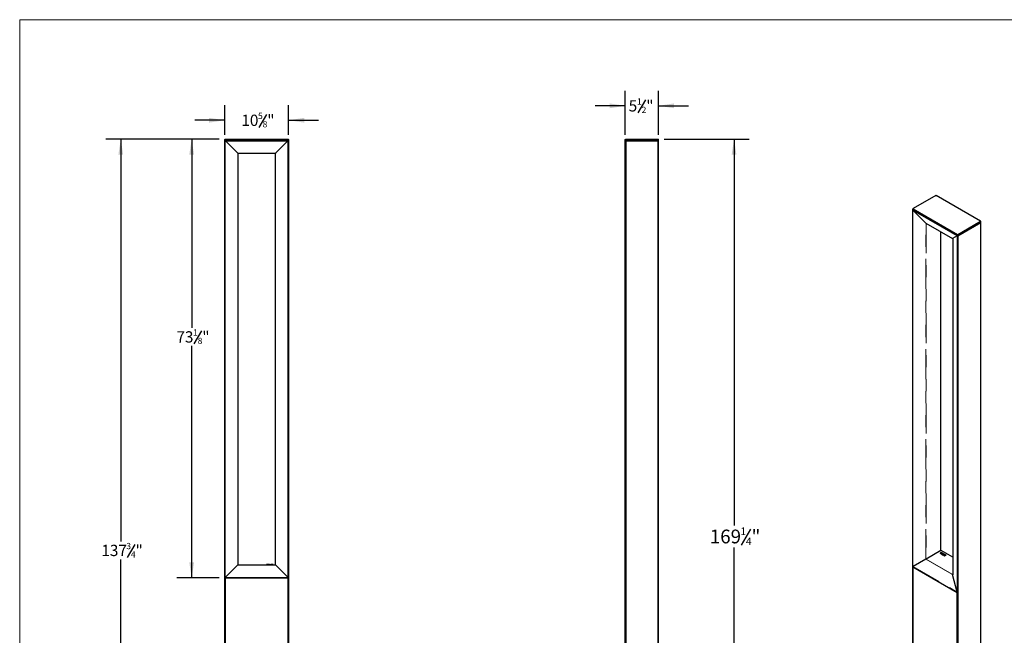
# Paper-space layout 'Sheet2' of a CAD drawing. Units: inches. Extents: x 0.6 to 16.4, y 0.4 to 10.6.
# Drawn here: x 0.6 to 8.8, y 5.5 to 10.6 of the extents above; entities that cross this region are included whole.
import ezdxf

# ---------------------------------------------------------------- set-up
doc = ezdxf.new("R2010")
doc.units = ezdxf.units.IN
doc.header["$MEASUREMENT"] = 0
doc.linetypes.add('PHANTOM', pattern=[0.5, 0.25, -0.05, 0.05, -0.05, 0.05, -0.05])
doc.layers.add('DIMENSION', color=7, linetype='Continuous')
doc.styles.add('SLDTEXTSTYLE0', font='TXT', dxfattribs={"width": 0.7})
doc.styles.add('SLDTEXTSTYLE2', font='TXT', dxfattribs={"width": 0.75})
doc.dimstyles.new('SLDDIMSTYLE7', dxfattribs={"dimtxt": 0.09375, "dimasz": 0.13, "dimexe": 0, "dimexo": 0.0625, "dimgap": 0.023438, "dimtad": 0, "dimtih": 1, "dimtoh": 1, "dimdec": 6, "dimlfac": 20, "dimrnd": 1e-09, "dimzin": 12, "dimdsep": 46, "dimlunit": 5, "dimtxsty": 'SLDTEXTSTYLE2', "dimsah": 1, "dimcen": 0.09, "dimadec": 0, "dimazin": 3, "dimtfac": 1, "dimtmove": 0, "dimatfit": 0, "dimfxl": 1, "dimfrac": 2, "dimtolj": 1, "dimtzin": 12, "dimarcsym": 0})
doc.dimstyles.new('SLDDIMSTYLE8', dxfattribs={"dimtxt": 0.09375, "dimasz": 0.13, "dimexe": 0, "dimexo": 0.0625, "dimgap": 0.023438, "dimtad": 0, "dimtih": 1, "dimtoh": 1, "dimdec": 6, "dimlfac": 20, "dimrnd": 1e-09, "dimzin": 12, "dimdsep": 46, "dimlunit": 5, "dimtxsty": 'SLDTEXTSTYLE2', "dimsah": 1, "dimcen": 0.09, "dimadec": 0, "dimazin": 3, "dimtfac": 1, "dimtofl": 0, "dimtmove": 0, "dimatfit": 3, "dimfxl": 1, "dimfrac": 2, "dimtolj": 1, "dimtzin": 12, "dimarcsym": 0})
doc.dimstyles.new('SLDDIMSTYLE9', dxfattribs={"dimtxt": 0.109083, "dimasz": 0.13, "dimexe": 0, "dimexo": 0.0625, "dimgap": 0.027271, "dimtad": 0, "dimtih": 1, "dimtoh": 1, "dimdec": 6, "dimlfac": 20, "dimrnd": 1e-09, "dimzin": 12, "dimdsep": 46, "dimlunit": 5, "dimtxsty": 'SLDTEXTSTYLE0', "dimsah": 1, "dimcen": 0.09, "dimadec": 0, "dimazin": 3, "dimtfac": 1, "dimtofl": 0, "dimtmove": 0, "dimatfit": 3, "dimfxl": 1, "dimfrac": 2, "dimtolj": 1, "dimtzin": 12, "dimarcsym": 0})

# ---------------------------------------------------------------- blocks, each defined once
blk = doc.blocks.new('_D_19')
at = {"layer": 'DIMENSION'}
for p, q in [((2.2872, 9.6477), (1.3431, 9.6477)), ((1.4681, 9.6477), (1.4681, 6.2985)), ((1.5851, 6.273), (1.5202, 6.1648)), ((1.4681, 2.7581), (1.4681, 6.1495)), ((2.289, 2.7581), (1.3431, 2.7581))]:
    blk.add_line(p, q, dxfattribs=at)
for points in [[(1.4681, 9.6477), (1.4481, 9.5177), (1.4881, 9.5177)], [(1.4681, 2.7581), (1.4881, 2.8881), (1.4481, 2.8881)]]:
    blk.add_solid(points, dxfattribs=at)
at = {"layer": 'DIMENSION', "attachment_point": 1, "style": 'SLDTEXTSTYLE2'}
for s, insert, char_height in [('137', (1.3064, 6.2704), 0.09375), ('3', (1.5142, 6.2861), 0.0521), ('"', (1.5911, 6.2704), 0.0938), ('4', (1.5527, 6.2166), 0.0521)]:
    blk.add_mtext(s, dxfattribs=dict(at, insert=insert, char_height=char_height))
blk = doc.blocks.new('_D_20')
at = {"layer": 'DIMENSION'}
for p, q in [((2.2872, 9.6477), (1.9337, 9.6477)), ((2.0587, 9.6477), (2.0587, 8.0763)), ((2.141, 8.0508), (2.0761, 7.9426)), ((2.0587, 5.9944), (2.0587, 7.9273)), ((2.2886, 5.9944), (1.9337, 5.9944))]:
    blk.add_line(p, q, dxfattribs=at)
for points in [[(2.0587, 9.6477), (2.0387, 9.5177), (2.0787, 9.5177)], [(2.0587, 5.9944), (2.0787, 6.1244), (2.0387, 6.1244)]]:
    blk.add_solid(points, dxfattribs=at)
at = {"layer": 'DIMENSION', "attachment_point": 1, "style": 'SLDTEXTSTYLE2'}
for s, insert, char_height in [('73', (1.9316, 8.0482), 0.09375), ('1', (2.0701, 8.0639), 0.0521), ('"', (2.1471, 8.0482), 0.0938), ('8', (2.1086, 7.9944), 0.0521)]:
    blk.add_mtext(s, dxfattribs=dict(at, insert=insert, char_height=char_height))
blk = doc.blocks.new('_D_23')
at = {"layer": 'DIMENSION'}
for p, q in [((2.3343, 9.6841), (2.3343, 9.93)), ((2.8658, 9.6841), (2.8658, 9.93)), ((2.682, 9.854), (2.617, 9.7458)), ((2.3343, 9.805), (2.0843, 9.805)), ((2.8658, 9.805), (3.1158, 9.805))]:
    blk.add_line(p, q, dxfattribs=at)
for points in [[(2.3343, 9.805), (2.2043, 9.825), (2.2043, 9.785)], [(2.8658, 9.805), (2.9958, 9.785), (2.9958, 9.825)]]:
    blk.add_solid(points, dxfattribs=at)
at = {"layer": 'DIMENSION', "attachment_point": 1, "style": 'SLDTEXTSTYLE2'}
for s, insert, char_height in [('10', (2.4725, 9.8514), 0.09375), ('5', (2.611, 9.8671), 0.0521), ('"', (2.688, 9.8514), 0.0938), ('8', (2.6495, 9.7976), 0.0521)]:
    blk.add_mtext(s, dxfattribs=dict(at, insert=insert, char_height=char_height))
blk = doc.blocks.new('_D_24')
at = {"layer": 'DIMENSION'}
for p, q in [((5.9932, 9.6477), (6.7011, 9.6477)), ((6.5761, 9.6477), (6.5761, 6.4298)), ((6.7145, 6.3995), (6.6359, 6.2685)), ((6.5761, 1.1833), (6.5761, 6.2494)), ((5.9026, 1.1833), (6.7011, 1.1833))]:
    blk.add_line(p, q, dxfattribs=at)
for points in [[(6.5761, 9.6477), (6.5561, 9.5177), (6.5961, 9.5177)], [(6.5761, 1.1833), (6.5961, 1.3133), (6.5561, 1.3133)]]:
    blk.add_solid(points, dxfattribs=at)
at = {"layer": 'DIMENSION', "attachment_point": 1, "style": 'SLDTEXTSTYLE0'}
for s, insert, char_height in [('169', (6.3742, 6.3971), 0.11458), ('1', (6.6289, 6.4146), 0.0625), ('"', (6.7215, 6.3971), 0.1146), ('4', (6.6752, 6.3312), 0.0625)]:
    blk.add_mtext(s, dxfattribs=dict(at, insert=insert, char_height=char_height))
blk = doc.blocks.new('_D_25')
at = {"layer": 'DIMENSION'}
for p, q in [((5.6706, 9.6841), (5.6706, 10.0502)), ((5.9461, 9.6841), (5.9461, 10.0502)), ((5.6706, 9.9252), (5.4206, 9.9252)), ((5.8387, 9.9743), (5.7738, 9.866)), ((5.9461, 9.9252), (6.1961, 9.9252))]:
    blk.add_line(p, q, dxfattribs=at)
for points in [[(5.6706, 9.9252), (5.5406, 9.9452), (5.5406, 9.9052)], [(5.9461, 9.9252), (6.0761, 9.9052), (6.0761, 9.9452)]]:
    blk.add_solid(points, dxfattribs=at)
at = {"layer": 'DIMENSION', "attachment_point": 1, "style": 'SLDTEXTSTYLE2'}
for s, insert, char_height in [('5', (5.6985, 9.9716), 0.0938), ('1', (5.7677, 9.9873), 0.0521), ('"', (5.8447, 9.9716), 0.0938), ('2', (5.8062, 9.9178), 0.0521)]:
    blk.add_mtext(s, dxfattribs=dict(at, insert=insert, char_height=char_height))

psp = doc.layouts.new('Sheet2')

# ---------------------------------------------------------------- linework, layer by layer
at = {"color": 7, "linetype": 'Continuous', "lineweight": 18}
for q in [(16.3762516, 10.64207317), (0.6262516, 0.39207317)]:
    psp.add_line((0.6262516, 10.64207317), q, dxfattribs=at)
at = {"color": 7, "linetype": 'Continuous', "lineweight": 25}
for p, q in [((2.33425851, 9.64476136), (2.33721129, 9.64771437)), ((2.33425851, 9.64476136), (2.33721129, 9.64476136)), ((2.33425851, 9.63491909), (2.33425851, 9.64476136)), ((2.33425851, 9.63491909), (2.33721129, 9.63491909)), ((2.33425851, 2.75814724), (2.33425851, 9.63413155)), ((2.33425851, 9.63413155), (2.33721129, 9.63413155)), ((2.33721129, 9.64476136), (2.33843436, 9.64771437)), ((2.33721129, 9.64771437), (2.33843436, 9.64771437)), ((2.33721129, 9.63491909), (2.33721129, 9.64476136)), ((2.33721129, 9.64476136), (2.86280182, 9.64476136)), ((2.33721129, 9.63491909), (2.86280182, 9.63491909)), ((2.33721129, 5.99141504), (2.33721129, 9.63413155)), ((2.33721129, 9.63413155), (2.33945365, 9.63413155)), ((2.33843436, 9.64771437), (2.86157875, 9.64771437)), ((2.33905991, 9.63452532), (2.44311679, 9.53047391)), ((2.8609532, 9.63452532), (2.33905991, 9.63452532)), ((2.34360333, 9.63489093), (2.34369752, 9.63451171)), ((2.3878473, 9.63491909), (2.38781285, 9.63452532)), ((2.44088641, 9.63491909), (2.4410852, 9.63452532)), ((2.8609532, 9.63452532), (2.75689632, 9.53047391)), ((2.75892791, 9.63452532), (2.7591267, 9.63491909)), ((2.81216581, 9.63491909), (2.81220026, 9.63452532)), ((2.86055946, 9.63413155), (2.86280182, 9.63413155)), ((2.86280182, 9.64476136), (2.86157875, 9.64771437)), ((2.86280182, 9.64771437), (2.86157875, 9.64771437)), ((2.86280182, 9.64771437), (2.8657546, 9.64476136)), ((2.86280182, 9.63491909), (2.86280182, 9.64476136)), ((2.86280182, 9.64476136), (2.8657546, 9.64476136)), ((2.86280182, 9.63491909), (2.8657546, 9.63491909)), ((2.86280182, 9.63413155), (2.8657546, 9.63413155)), ((2.86280182, 5.99141504), (2.86280182, 9.63413155)), ((2.8657546, 9.64476136), (2.8657546, 9.63491909)), ((2.8657546, 9.63413155), (2.8657546, 2.75814724)), ((5.67055551, 9.64476136), (5.67350827, 9.64771437)), ((5.67055551, 9.63491909), (5.67055551, 9.64476136)), ((5.67055551, 9.64476136), (5.67350827, 9.64476136)), ((5.67055551, 9.63491909), (5.67350827, 9.63491909)), ((5.67055551, 9.63452532), (5.67073948, 9.63413155)), ((5.68619027, 9.63452532), (5.67055551, 9.63452532)), ((5.67055551, 5.99141504), (5.67055551, 9.63413155)), ((5.67055551, 9.63413155), (5.67350827, 9.63413155)), ((5.67350827, 9.64476136), (5.67473134, 9.64771437)), ((5.67350827, 9.64771437), (5.67473134, 9.64771437)), ((5.67350827, 9.63491909), (5.67350827, 9.64476136)), ((5.67350827, 9.64476136), (5.9431933, 9.64476136)), ((5.67350827, 9.63491909), (5.9431933, 9.63491909)), ((5.67350827, 9.63413155), (5.67350827, 2.75814724)), ((5.9431933, 9.63413155), (5.67350827, 9.63413155)), ((5.67473134, 9.64771437), (5.94197023, 9.64771437)), ((5.67531332, 9.63491909), (5.67551209, 9.63452532)), ((5.6861362, 9.63491909), (5.68624433, 9.63413155)), ((5.92265574, 9.63451171), (5.69404582, 9.63451171)), ((5.93045723, 9.63413155), (5.93056536, 9.63491909)), ((5.94614606, 9.63452532), (5.93051129, 9.63452532)), ((5.94138825, 9.63491909), (5.94118947, 9.63452532)), ((5.9431933, 9.64476136), (5.94197023, 9.64771437)), ((5.94197023, 9.64771437), (5.9431933, 9.64771437)), ((5.94614606, 9.64476136), (5.9431933, 9.64771437)), ((5.9431933, 9.63491909), (5.9431933, 9.64476136)), ((5.9431933, 9.64476136), (5.94614606, 9.64476136)), ((5.9431933, 9.63491909), (5.94614606, 9.63491909)), ((5.9431933, 2.75814724), (5.9431933, 9.63413155)), ((5.9431933, 9.63413155), (5.94614606, 9.63413155)), ((5.94614606, 9.63452532), (5.94596208, 9.63413155)), ((5.94614606, 9.63491909), (5.94614606, 9.64476136)), ((5.94614606, 5.99141504), (5.94614606, 9.63413155)), ((2.44252624, 9.53106433), (2.44252624, 6.1031707)), ((2.44311679, 9.5297779), (2.44311679, 9.53047391)), ((2.44311679, 9.5297779), (2.44311679, 9.52921001)), ((2.75689632, 9.52921001), (2.44311679, 9.52921001)), ((2.75689632, 9.5297779), (2.75689632, 9.53047391)), ((2.75689632, 9.5297779), (2.75689632, 9.52921001)), ((2.75748687, 6.1031707), (2.75748687, 9.53106433)), ((8.25708692, 9.17876087), (8.06812049, 9.06967287)), ((8.25708692, 9.17876087), (8.2588166, 9.17876087)), ((8.62873555, 8.96521121), (8.2588166, 9.17876087)), ((8.06516772, 9.06796769), (8.06812049, 9.06967287)), ((8.06516772, 9.06796769), (8.06516773, 9.06555703)), ((8.06516773, 9.06555703), (8.06812049, 9.06867435)), ((8.06516773, 9.06555703), (8.43681636, 8.85100884)), ((8.06516773, 9.05752041), (8.06516773, 9.06555703)), ((8.06516773, 9.05752041), (8.43681636, 8.84297222)), ((8.06516773, 9.0575203), (8.06516773, 9.05687736)), ((8.06516773, 6.08245066), (8.06516773, 9.05687736)), ((8.06516773, 9.05687736), (8.06691629, 9.05651088)), ((8.43550919, 8.84340531), (8.06647491, 9.05644427)), ((8.06647491, 9.05644427), (8.06734923, 9.05626101)), ((8.06647491, 9.05644427), (8.17443521, 8.94885332)), ((8.06812049, 9.06967287), (8.06812049, 9.06867435)), ((8.06812049, 9.06867435), (8.43803944, 8.85512469)), ((8.17466526, 8.9484178), (8.17443521, 8.94885332)), ((8.1748037, 8.9482697), (8.39667933, 8.82018363)), ((8.43976912, 8.85512469), (8.62873555, 8.96421268)), ((8.44099221, 8.85100883), (8.63168832, 8.96109536)), ((8.44099221, 8.84297221), (8.63168832, 8.95305874)), ((8.63168832, 8.95241569), (8.44099221, 8.84232916)), ((8.62873555, 8.96421268), (8.62873555, 8.96521121)), ((8.63168831, 8.96350602), (8.62873555, 8.96521121)), ((8.63168832, 8.96109536), (8.62873555, 8.96421268)), ((8.63168832, 8.96109536), (8.63168831, 8.96350602)), ((8.63168832, 8.95305874), (8.63168832, 8.96109536)), ((8.63168832, 8.95241569), (8.63168832, 8.95305863)), ((8.63168832, 3.33789387), (8.63168832, 8.95241569)), ((8.29955533, 6.22367956), (8.29955533, 8.87625211)), ((8.43550919, 8.84340531), (8.39631084, 8.82076725)), ((8.39631084, 8.82076725), (8.39654089, 8.82033173)), ((8.39730071, 8.82030666), (8.39717142, 8.82023202)), ((8.39730071, 8.82133898), (8.39730071, 6.01960055)), ((8.43519174, 8.84391004), (8.43550919, 8.84340531)), ((8.43618155, 8.84333859), (8.43681636, 8.84232917)), ((8.43681636, 8.85100884), (8.43803944, 8.85512469)), ((8.43681636, 8.85100884), (8.44099221, 8.85100883)), ((8.43681636, 8.84297222), (8.43681636, 8.85100884)), ((8.43681636, 8.84297222), (8.44099221, 8.84297221)), ((8.43681636, 8.84232917), (8.44099221, 8.84232916)), ((8.43681636, 5.86790247), (8.43681636, 8.84232917)), ((8.43803944, 8.85512469), (8.43976912, 8.85512469)), ((8.44099221, 8.85100883), (8.43976912, 8.85512469)), ((8.44099221, 8.84297221), (8.44099221, 8.85100883)), ((8.44099221, 8.84232916), (8.44099221, 3.22780735)), ((8.17427082, 6.15070771), (8.06696615, 6.08874839)), ((8.29924162, 6.22353995), (8.17573879, 6.15224329)), ((8.30040612, 6.2086235), (8.29321401, 6.1999181)), ((8.29321401, 6.1999181), (8.29576586, 6.19844495)), ((8.29321401, 6.1999181), (8.29321401, 6.19911447)), ((8.29576586, 6.19764133), (8.29321401, 6.19911447)), ((8.29576586, 6.19844495), (8.31084588, 6.20259675)), ((8.30935226, 6.2013819), (8.29576586, 6.19764133)), ((8.29576586, 6.19764133), (8.29576586, 6.19844495)), ((8.29681006, 6.20052079), (8.30005811, 6.20400327)), ((8.30284214, 6.20239608), (8.29681006, 6.20052079)), ((8.29786575, 6.20084905), (8.30005811, 6.20319964)), ((8.30005811, 6.20400327), (8.30284214, 6.20239608)), ((8.30005811, 6.20319964), (8.30005811, 6.20400327)), ((8.30193727, 6.20211482), (8.30005811, 6.20319964)), ((8.39730072, 6.16759715), (8.30022579, 6.22363731)), ((8.30040612, 6.2086235), (8.30284215, 6.2072172)), ((8.30284215, 6.2072172), (8.30128734, 6.20530219)), ((8.30128734, 6.20530219), (8.3051618, 6.20306551)), ((8.30284215, 6.20641358), (8.30173163, 6.20504577)), ((8.30234461, 6.19584936), (8.30234461, 6.19484473)), ((8.30284215, 6.20641358), (8.30284215, 6.2072172)), ((8.30354103, 6.19799965), (8.3057953, 6.19669851)), ((8.30515125, 6.19895666), (8.31116244, 6.20242685)), ((8.30515125, 6.19895666), (8.30987434, 6.19623008)), ((8.30515125, 6.19815304), (8.30515125, 6.19895666)), ((8.30987434, 6.19542645), (8.30515125, 6.19815304)), ((8.3051618, 6.20306551), (8.30841003, 6.20400293)), ((8.3057953, 6.19669851), (8.3057953, 6.19589489)), ((8.30841003, 6.20400293), (8.31084588, 6.20259675)), ((8.30900865, 6.19880922), (8.31167553, 6.1972701)), ((8.31167553, 6.1972701), (8.30987434, 6.19623008)), ((8.31167553, 6.19646648), (8.30987434, 6.19542645)), ((8.30987434, 6.19623008), (8.30987434, 6.19542645)), ((8.31047161, 6.1899555), (8.31232782, 6.19102707)), ((8.31047161, 6.1899555), (8.31870734, 6.18520111)), ((8.31047161, 6.18915188), (8.31047161, 6.1899555)), ((8.31870734, 6.18439749), (8.31047161, 6.18915188)), ((8.31084588, 6.20259675), (8.31084588, 6.20224399)), ((8.31116244, 6.20242685), (8.31297705, 6.20137929)), ((8.31297705, 6.20137929), (8.31159539, 6.20047231)), ((8.31167553, 6.19646648), (8.31167553, 6.1972701)), ((8.31232782, 6.19102707), (8.31824353, 6.18761201)), ((8.31297705, 6.20057567), (8.31297705, 6.20137929)), ((8.31534329, 6.19196471), (8.31719932, 6.19303617)), ((8.31534329, 6.19196471), (8.32056337, 6.18895122)), ((8.31534329, 6.19116108), (8.31534329, 6.19196471)), ((8.31986728, 6.18854944), (8.31534329, 6.19116108)), ((8.31719932, 6.19303617), (8.3224194, 6.19002269)), ((8.31824353, 6.18761201), (8.32056337, 6.18895122)), ((8.31859102, 6.19584733), (8.31859102, 6.19685195)), ((8.31870734, 6.18520111), (8.32984331, 6.19162977)), ((8.32984331, 6.19082614), (8.31870734, 6.18439749)), ((8.31870734, 6.18520111), (8.31870734, 6.18439749)), ((8.31975174, 6.19531281), (8.32160757, 6.19638416)), ((8.31975174, 6.19531281), (8.32566744, 6.19189774)), ((8.31975174, 6.19450918), (8.31975174, 6.19531281)), ((8.32497136, 6.19149596), (8.31975174, 6.19450918)), ((8.32160757, 6.19638416), (8.32984331, 6.19162977)), ((8.32203051, 6.1841757), (8.32203051, 6.18337207)), ((8.32206366, 6.18308257), (8.32206366, 6.18388619)), ((8.3224194, 6.19002269), (8.32566744, 6.19189774)), ((8.32365263, 6.18234632), (8.32891516, 6.17930832)), ((8.32365263, 6.18154269), (8.32365263, 6.18234632)), ((8.32891516, 6.1785047), (8.32365263, 6.18154269)), ((8.32565996, 6.18391276), (8.32539488, 6.18364095)), ((8.3257539, 6.18477279), (8.32578797, 6.18479216)), ((8.32578797, 6.18398853), (8.3257539, 6.18396917)), ((8.32856644, 6.18165129), (8.32593432, 6.18317078)), ((8.32669242, 6.18723603), (8.32669242, 6.18643241)), ((8.32669872, 6.18629912), (8.32669242, 6.18643241)), ((8.32715075, 6.18419714), (8.32715075, 6.18500077)), ((8.33112017, 6.18312553), (8.32856644, 6.18165129)), ((8.32873808, 6.18450068), (8.33112017, 6.18312553)), ((8.33042408, 6.18272374), (8.32873808, 6.18369705)), ((8.32891516, 6.17930832), (8.34005108, 6.18573695)), ((8.34005108, 6.18493333), (8.32891516, 6.1785047)), ((8.32891516, 6.17930832), (8.32891516, 6.1785047)), ((8.32984331, 6.19162977), (8.32984331, 6.19082614)), ((8.33285856, 6.18412908), (8.33035264, 6.18557571)), ((8.33194168, 6.18710315), (8.33194168, 6.18790677)), ((8.33599298, 6.18593854), (8.33285856, 6.18412908)), ((8.33347416, 6.18739263), (8.33599298, 6.18593854)), ((8.3352969, 6.18553676), (8.33347416, 6.18658901)), ((8.33471519, 6.18881729), (8.34005108, 6.18573695)), ((8.34005108, 6.18573695), (8.34005108, 6.18493333)), ((2.44282418, 6.10346873), (2.33939924, 6.00004387)), ((2.44311679, 6.10460403), (2.44311679, 6.10371395)), ((2.44311679, 6.10460403), (2.75689632, 6.10460403)), ((2.68829736, 6.10558821), (2.68075128, 6.10558821)), ((2.68075128, 6.10558821), (2.68075128, 6.10460403)), ((2.69050326, 6.10558821), (2.68829736, 6.10558821)), ((2.693273, 6.10558821), (2.69050326, 6.10558821)), ((2.693273, 6.10460403), (2.693273, 6.10558821)), ((2.69518725, 6.10558821), (2.69518725, 6.10460403)), ((2.70683434, 6.10558821), (2.69518725, 6.10558821)), ((2.70683434, 6.10460403), (2.70683434, 6.10558821)), ((2.70708543, 6.10558821), (2.70708543, 6.10460403)), ((2.71892151, 6.10558821), (2.71892151, 6.10460403)), ((2.71905547, 6.10558821), (2.71892151, 6.10558821)), ((2.71905547, 6.10460403), (2.71905547, 6.10558821)), ((2.72162171, 6.10558821), (2.71905547, 6.10558821)), ((2.72162171, 6.10460403), (2.72162171, 6.10558821)), ((2.72205366, 6.10558821), (2.72205366, 6.10460403)), ((2.72549847, 6.10558821), (2.72205366, 6.10558821)), ((2.72549847, 6.10460403), (2.72549847, 6.10558821)), ((2.72664709, 6.10558821), (2.72549847, 6.10558821)), ((2.72664709, 6.10460403), (2.72664709, 6.10558821)), ((2.73212641, 6.10558821), (2.72664709, 6.10558821)), ((2.73212641, 6.10460403), (2.73212641, 6.10558821)), ((2.73337265, 6.10558821), (2.73212641, 6.10558821)), ((2.73337265, 6.10460403), (2.73337265, 6.10558821)), ((2.73681772, 6.10558821), (2.73337265, 6.10558821)), ((2.73681772, 6.10460403), (2.73681772, 6.10558821)), ((2.75689632, 6.10460403), (2.75689632, 6.10371395)), ((2.75718893, 6.10346873), (2.86061387, 6.00004387)), ((8.06516773, 3.44235554), (8.06516773, 6.08245066)), ((8.06617702, 6.08427907), (8.06655785, 6.08820951)), ((8.43580708, 5.87089618), (8.06617702, 6.08427907)), ((8.06669892, 6.08397773), (8.06642048, 6.083817)), ((8.43556361, 5.8707152), (8.06642048, 6.083817)), ((8.06642048, 6.083817), (8.06642048, 3.44163235)), ((2.33721129, 2.75814724), (2.33721129, 5.99141504)), ((2.33900571, 5.9992791), (2.33863863, 5.99436782)), ((2.86137448, 5.99436782), (2.33863863, 5.99436782)), ((2.86103017, 5.99397405), (2.33898294, 5.99397405)), ((2.33898294, 5.99397405), (2.33898294, 2.75814724)), ((2.34521521, 5.99436782), (2.34521521, 5.99397405)), ((2.4720538, 5.99417094), (2.4740223, 5.99417094)), ((2.4740223, 5.99397405), (2.4740223, 5.99417094)), ((2.51142387, 5.99417094), (2.50945537, 5.99417094)), ((2.50945537, 5.99397405), (2.50945537, 5.99417094)), ((2.68858924, 5.99417094), (2.69055774, 5.99417094)), ((2.69055774, 5.99397405), (2.69055774, 5.99417094)), ((2.72795931, 5.99417094), (2.72599081, 5.99417094)), ((2.72599081, 5.99397405), (2.72599081, 5.99417094)), ((2.8547979, 5.99397405), (2.8547979, 5.99436782)), ((2.8610074, 5.9992791), (2.86137448, 5.99436782)), ((2.86103017, 2.75814724), (2.86103017, 5.99397405)), ((2.86280182, 2.75814724), (2.86280182, 5.99141504)), ((5.67055551, 2.75814724), (5.67055551, 5.99141504)), ((5.94614606, 2.75814724), (5.94614606, 5.99141504)), ((8.43552055, 5.87598647), (8.39656027, 6.02238275)), ((8.43556361, 5.8707152), (8.43643322, 5.87121722)), ((8.43556361, 3.22853055), (8.43556361, 5.8707152)), ((8.43580708, 5.87089618), (8.43566879, 5.8751263)), ((8.43590255, 5.87325161), (8.43572677, 5.87335309)), ((8.43681636, 3.22780736), (8.43681636, 5.86790247))]:
    psp.add_line(p, q, dxfattribs=at)
at = {"color": 8, "linetype": 'Continuous', "lineweight": 25}
for p, q in [((5.69404582, 9.63451171), (5.69404582, 9.63491909)), ((5.69409801, 9.63413155), (5.69404582, 9.63451171)), ((5.92265574, 9.63451171), (5.92260356, 9.63413155)), ((5.92265574, 9.63491909), (5.92265574, 9.63451171))]:
    psp.add_line(p, q, dxfattribs=at)
at = {"color": 8, "linetype": 'PHANTOM', "lineweight": 18}
for p, q in [((8.17384634, 6.15046261), (8.17384634, 8.9494401)), ((8.39654089, 8.82033173), (8.17466526, 8.9484178)), ((8.1748782, 8.94822652), (8.1748782, 6.15140237)), ((8.29926705, 6.22355428), (8.29926705, 8.87641827)), ((8.39735981, 8.8213731), (8.39735981, 6.01937848)), ((8.17427082, 6.15070771), (8.39656027, 6.02238275)), ((8.17573879, 6.15224329), (8.39730072, 6.02433831)), ((8.39730071, 6.16693164), (8.29924162, 6.22353995)), ((8.30460096, 6.19287479), (8.30460096, 6.19207116)), ((8.31436178, 6.19867452), (8.31436178, 6.19787089)), ((8.31579963, 6.1932363), (8.31579963, 6.19243267)), ((8.32565996, 6.18471639), (8.32565996, 6.18391276)), ((8.3257539, 6.18477279), (8.3257539, 6.18396917)), ((8.32578797, 6.18398853), (8.32578797, 6.18479216)), ((8.32873808, 6.18369705), (8.32873808, 6.18450068)), ((8.32989581, 6.18663441), (8.32989581, 6.18743804)), ((8.33023725, 6.18684302), (8.33023725, 6.18764665)), ((8.33347416, 6.18658901), (8.33347416, 6.18739263)), ((8.06516773, 6.08245066), (8.06642048, 6.08317385)), ((8.06655785, 6.08820951), (8.43566879, 5.8751263)), ((8.06696615, 6.08874839), (8.43552055, 5.87598647))]:
    psp.add_line(p, q, dxfattribs=at)
at = {"color": 7, "linetype": 'Continuous', "lineweight": 25, "flags": 128}
for points in [[(8.32206366, 6.18308257), (8.3220311, 6.18333328), (8.32203051, 6.18337207)], [(2.49369748, 5.99397405), (2.49195469, 5.99416859), (2.4897802, 5.99397405)], [(2.71023291, 5.99397405), (2.70849012, 5.99416859), (2.70631563, 5.99397405)]]:
    psp.add_lwpolyline(points, dxfattribs=at)
at = {"color": 7, "linetype": 'Continuous', "lineweight": 25}
for centre, radius, start, end in [((8.17498318, 8.94857624), 0.00035522, 206.488851414, 239.649373275), ((8.39689932, 8.82055485), 0.00042221, 211.902614104, 310.125585483), ((8.1773466, 6.14972103), 0.00299113, 122.515331398, 157.942334431), ((8.29981352, 6.22278186), 0.00094961, 64.268542813, 127.030779543), ((8.32382002, 6.18409445), 0.00176867, 112.616427691, 186.762038588), ((8.32500437, 6.18533091), 0.00327643, 206.163941119, 245.633819096), ((8.32500437, 6.18452728), 0.00327643, 206.163941119, 245.633819096), ((8.32581113, 6.18051288), 0.00585865, 77.656747534, 117.126243629), ((8.32660358, 6.18449959), 0.00148784, 201.051445754, 243.267602286), ((8.32678377, 6.18284251), 0.00218923, 80.350113808, 117.056130722), ((8.32678377, 6.18203889), 0.00218923, 80.350113808, 117.056130722), ((8.32855801, 6.18727412), 0.0018196, 107.130729587, 214.782184708), ((8.32668671, 6.18075865), 0.00426742, 61.268610114, 83.757377631), ((8.32668671, 6.17995503), 0.00426742, 61.268610114, 83.757377632), ((8.33112359, 6.18332091), 0.00648223, 74.258577378, 118.585480549), ((8.33140522, 6.18754293), 0.00223111, 211.662910589, 241.85061075), ((8.33151338, 6.18499909), 0.00293906, 81.620636558, 115.734296745), ((8.33151338, 6.18419547), 0.00293906, 81.620636558, 115.734296745), ((8.33130186, 6.18345873), 0.00449383, 61.092526443, 81.814481272), ((8.33130186, 6.18265511), 0.00449383, 61.092526443, 81.814481272), ((8.33092337, 6.18209275), 0.00771993, 60.582324128, 75.301307316), ((2.34311679, 5.99141496), 0.00590551, 138.235500543, 180), ((2.4720538, 5.99613937), 0.0019685, 244.158067237, 270), ((2.51142388, 5.99613937), 0.0019685, 270, 295.841932763), ((2.68858923, 5.99613937), 0.0019685, 244.158067237, 270), ((2.72795931, 5.99613937), 0.0019685, 270, 295.841932763), ((2.85689632, 5.99141496), 0.00590551, 0, 41.764499457), ((8.3993604, 6.02154963), 0.00315134, 130.812895043, 157.448123389)]:
    psp.add_arc(centre, radius, start, end, dxfattribs=at)
for centre, major_axis, ratio, start_param, end_param in [((8.17823071, 6.14919729), (0.00435544, -0.00104781), 0.3500918525, 2.6457192712, 2.7884999698), ((2.4466409, 6.10263543), (0.00421283, 0), 0.467264186, 2.5616942439, 2.7044749424), ((2.75337221, 6.10263543), (0.00421283, 0), 0.467264186, 0.4371177112, 0.5798984097), ((8.07129487, 6.08116641), (0.00579596, -0.00277866), 0.7151464964, 2.8706062646, 3.4718845546), ((8.07092605, 6.0872379), (0.00435544, -0.00104781), 0.3500918525, 2.7884999698, 3.1907110959), ((2.34321596, 5.99921049), (0.00421283, 0), 0.467264186, 2.7044749425, 3.1066860685), ((2.85679715, 5.99921049), (0.00421283, 0), 0.467264186, 0.034906585, 0.4371177111), ((8.3951225, 6.02398833), (-0.00142541, 0.00297296), 0.2346624889, 4.0338688228, 4.1766495214), ((8.43408279, 5.87759198), (-0.00142541, 0.00297296), 0.2346624889, 3.6316576967, 4.0338688228), ((8.43459186, 5.87143953), (-0.00143526, 0.0059663), 0.2848571866, 4.0110962271, 5.0545684256)]:
    psp.add_ellipse(centre, major_axis=major_axis, ratio=ratio, start_param=start_param, end_param=end_param, dxfattribs=at)
for points, knots in [([(2.4360412, 9.63452532), (2.43605116, 9.63463917), (2.43606767, 9.63482792), (2.43607338, 9.63489319), (2.43607564, 9.63491909)], [0, 0, 0, 0, 0.60314783, 1, 1, 1, 1]), ([(2.76393747, 9.63491909), (2.76394379, 9.63484662), (2.7639519, 9.63475364), (2.76396829, 9.63456658), (2.76397191, 9.63452532)], [0, 0, 0, 0, 0.7794111694, 1, 1, 1, 1]), ([(2.85631559, 9.63451171), (2.85633616, 9.63472161), (2.85635699, 9.63493415), (2.85646565, 9.63510979), (2.85646701, 9.63511198)], [0, 0, 0, 0, 0.98754117129, 1, 1, 1, 1]), ([(8.30460096, 6.19207116), (8.30404212, 6.19245622), (8.30294293, 6.19321357), (8.30226487, 6.19429274), (8.30238458, 6.19485975), (8.30240196, 6.19494208)], [0, 0, 0, 0, 0.4692421593, 0.9229385502, 1, 1, 1, 1]), ([(8.30354103, 6.19799965), (8.30321097, 6.19764234), (8.3025911, 6.19697131), (8.30226454, 6.19588179), (8.30246936, 6.19481007), (8.30323671, 6.19376429), (8.30414052, 6.193175), (8.30460096, 6.19287479)], [0, 0, 0, 0, 0.2155040715, 0.4047204309, 0.5809676837, 0.7865227382, 1, 1, 1, 1]), ([(8.30460096, 6.19287479), (8.30522804, 6.19256744), (8.3064312, 6.19197774), (8.30870116, 6.19159063), (8.3111165, 6.19163939), (8.31363134, 6.19216346), (8.31506055, 6.19287061), (8.31579963, 6.1932363)], [0, 0, 0, 0, 0.1953298076, 0.3747772033, 0.5516604793, 0.7681538323, 1, 1, 1, 1]), ([(8.31579963, 6.19243267), (8.31485041, 6.19197979), (8.31302533, 6.19110904), (8.30976254, 6.19070277), (8.30677271, 6.19103833), (8.30534503, 6.1917173), (8.30460096, 6.19207116)], [0, 0, 0, 0, 0.292316857, 0.5620446735, 0.7717488436, 1, 1, 1, 1]), ([(8.3057953, 6.19589489), (8.30564511, 6.19568938), (8.30536959, 6.1953124), (8.3051934, 6.19488633), (8.30523626, 6.19468904), (8.30523876, 6.19467753)], [0, 0, 0, 0, 0.5301779673, 0.9725960633, 1, 1, 1, 1]), ([(8.30636246, 6.19405661), (8.30607755, 6.19424248), (8.30551524, 6.19460934), (8.30517119, 6.19530371), (8.3052882, 6.19602386), (8.3056152, 6.1964589), (8.3057953, 6.19669851)], [0, 0, 0, 0, 0.2568922378, 0.507004701, 0.7284637005, 1, 1, 1, 1]), ([(8.31342744, 6.19459621), (8.31279856, 6.19428325), (8.31161457, 6.19369404), (8.30956295, 6.19333055), (8.3076792, 6.19345158), (8.30680878, 6.19385153), (8.30636246, 6.19405661)], [0, 0, 0, 0, 0.3115936746, 0.5866295721, 0.7880391889, 1, 1, 1, 1]), ([(8.30900865, 6.19880922), (8.30953245, 6.19898376), (8.31052527, 6.19931458), (8.31211047, 6.19935239), (8.31342291, 6.1991259), (8.31404849, 6.19882514), (8.31436178, 6.19867452)], [0, 0, 0, 0, 0.307986247, 0.5837636263, 0.7915427302, 1, 1, 1, 1]), ([(8.31436178, 6.19787089), (8.31395396, 6.19805779), (8.31313453, 6.19843332), (8.31164096, 6.19855464), (8.31053744, 6.19847601), (8.31004222, 6.19831697), (8.30992624, 6.19827972)], [0, 0, 0, 0, 0.3212694578, 0.6455299392, 0.916979516, 1, 1, 1, 1]), ([(8.31642604, 6.19970126), (8.31603704, 6.19988997), (8.31527597, 6.20025918), (8.3135871, 6.20059814), (8.31234793, 6.20051986), (8.31159539, 6.20047231)], [0, 0, 0, 0, 0.29106991204, 0.5694672299, 1, 1, 1, 1]), ([(8.31436178, 6.19867452), (8.31467717, 6.19845551), (8.31528551, 6.19803307), (8.31560391, 6.19721503), (8.31541664, 6.19633999), (8.3146999, 6.19542052), (8.31386546, 6.19487996), (8.31342744, 6.19459621)], [0, 0, 0, 0, 0.183702387, 0.3543376486, 0.5290930101, 0.752808489, 1, 1, 1, 1]), ([(8.31548449, 6.19628378), (8.31546152, 6.19654734), (8.31540931, 6.19714654), (8.31473788, 6.19761083), (8.31436178, 6.19787089)], [0, 0, 0, 0, 0.4398557668, 1, 1, 1, 1]), ([(8.31579963, 6.1932363), (8.3164015, 6.19362888), (8.3175382, 6.19437033), (8.31848079, 6.19570636), (8.31870033, 6.19709809), (8.31809572, 6.19852994), (8.31698795, 6.19930706), (8.31642604, 6.19970126)], [0, 0, 0, 0, 0.2163299929, 0.4085679903, 0.586636223, 0.7903205137, 1, 1, 1, 1]), ([(8.31843695, 6.19593883), (8.31848224, 6.19576279), (8.31866384, 6.19505688), (8.31773524, 6.1937618), (8.31647244, 6.19289467), (8.31579963, 6.19243267)], [0, 0, 0, 0, 0.13436407931, 0.53879565778, 1, 1, 1, 1]), ([(8.32521505, 6.18396515), (8.3252248, 6.18412082), (8.32524223, 6.1843992), (8.32553216, 6.18461935), (8.32565996, 6.18471639)], [0, 0, 0, 0, 0.5592240465, 1, 1, 1, 1]), ([(8.32565996, 6.18471639), (8.32567724, 6.18472706), (8.32570809, 6.18474612), (8.3257399, 6.18476464), (8.3257539, 6.18477279)], [0, 0, 0, 0, 0.5600073724, 1, 1, 1, 1]), ([(8.3257539, 6.18396917), (8.32573611, 6.18395878), (8.32570433, 6.18394024), (8.32567352, 6.18392116), (8.32565996, 6.18391276)], [0, 0, 0, 0, 0.5599795102, 1, 1, 1, 1]), ([(8.32950621, 6.18637177), (8.3294718, 6.18647559), (8.32940299, 6.18668324), (8.32948837, 6.18706544), (8.32974143, 6.18729685), (8.32989581, 6.18743804)], [0, 0, 0, 0, 0.2805437323, 0.5610699427, 1, 1, 1, 1]), ([(8.32989581, 6.18663441), (8.32978291, 6.1865491), (8.32963781, 6.18643945), (8.32957836, 6.18630784), (8.32956517, 6.18627863)], [0, 0, 0, 0, 0.7780585556, 1, 1, 1, 1]), ([(8.32989581, 6.18743804), (8.32995605, 6.18747889), (8.33006364, 6.18755185), (8.3301842, 6.18761768), (8.33023725, 6.18764665)], [0, 0, 0, 0, 0.5599319983, 1, 1, 1, 1]), ([(8.33023725, 6.18684302), (8.33017001, 6.18680599), (8.33004992, 6.18673984), (8.32994291, 6.18666663), (8.32989581, 6.18663441)], [0, 0, 0, 0, 0.5599290637, 1, 1, 1, 1]), ([(2.70708543, 6.10558821), (2.70714071, 6.10558821), (2.70724512, 6.10558821), (2.70821508, 6.10558821), (2.70976454, 6.10558821), (2.71194592, 6.10558821), (2.7136811, 6.10558821), (2.71456128, 6.10558821)], [0, 0, 0, 0, 0.2163299929, 0.4085679903, 0.586636223, 0.7903205137, 1, 1, 1, 1]), ([(2.71456128, 6.10558821), (2.71506749, 6.10558821), (2.71605788, 6.10558821), (2.71766728, 6.10558821), (2.71844762, 6.10558821), (2.71892151, 6.10558821)], [0, 0, 0, 0, 0.29106991204, 0.5694672299, 1, 1, 1, 1]), ([(2.36792659, 5.99397405), (2.3677973, 5.99407105), (2.3674696, 5.99431692), (2.3670565, 5.99434862), (2.36680637, 5.99436782)], [0, 0, 0, 0, 0.3945135815, 1, 1, 1, 1]), ([(2.4698818, 5.99397405), (2.47001107, 5.99407105), (2.47033876, 5.99431694), (2.47075187, 5.99434863), (2.47100201, 5.99436782)], [0, 0, 0, 0, 0.39448092982, 1, 1, 1, 1]), ([(2.51247567, 5.99436782), (2.5127258, 5.99434862), (2.51313889, 5.99431692), (2.5134666, 5.99407105), (2.51359588, 5.99397405)], [0, 0, 0, 0, 0.6054840668, 1, 1, 1, 1]), ([(2.68641723, 5.99397405), (2.6865465, 5.99407105), (2.68687419, 5.99431694), (2.68728729, 5.99434863), (2.68753743, 5.99436782)], [0, 0, 0, 0, 0.3944832814, 1, 1, 1, 1]), ([(2.7290111, 5.99436782), (2.72926122, 5.99434862), (2.72967432, 5.99431692), (2.73000203, 5.99407105), (2.73013131, 5.99397405)], [0, 0, 0, 0, 0.6054864185, 1, 1, 1, 1]), ([(2.83320674, 5.99436782), (2.83295658, 5.99434864), (2.83254346, 5.99431695), (2.83221577, 5.99407105), (2.83208651, 5.99397405)], [0, 0, 0, 0, 0.6055455402, 1, 1, 1, 1])]:
    psp.add_open_spline(points, degree=3, knots=knots, dxfattribs=at)
at = {"color": 8, "linetype": 'Continuous', "lineweight": 25}
for points, knots in [([(5.69243602, 9.63491909), (5.6926083, 9.63482924), (5.69310447, 9.63457046), (5.69367403, 9.63453491), (5.69404582, 9.63451171)], [0, 0, 0, 0, 0.3472177497, 1, 1, 1, 1]), ([(5.92265574, 9.63451171), (5.92302791, 9.63453502), (5.92359741, 9.6345707), (5.92409351, 9.63482944), (5.92426541, 9.63491909)], [0, 0, 0, 0, 0.653501532, 1, 1, 1, 1])]:
    psp.add_open_spline(points, degree=3, knots=knots, dxfattribs=at)

# ---------------------------------------------------------------- dimensions: what is measured, and where the dimension line sits
at = {"layer": 'DIMENSION'}
for base, p1, p2, picture, middle in [((5.67055551, 9.92520151), (5.94614606, 9.63413149), (5.67055551, 9.63413149), '_D_25', (5.79094103, 9.92520151)), ((2.33425852, 9.80498612), (2.86575459, 9.63413149), (2.33425852, 9.63413149), '_D_23', (2.59959014, 9.80498612))]:
    dim = psp.add_linear_dim(base=base, p1=p1, p2=p2, dimstyle='SLDDIMSTYLE7', dxfattribs=at)
    dim.commit()
    dim.dimension.update_dxf_attribs({"geometry": picture, "text_midpoint": middle, "dimtype": 160})
for base, p1, p2, dimstyle, picture, middle in [((1.4681167909, 9.6477141719), (2.3389829327, 2.7581472428), (2.3372112792, 9.6477141719), 'SLDDIMSTYLE8', '_D_19', (1.468116791, 6.2239812663)), ((2.05866797, 5.99436772), (2.33721128, 9.64771417), (2.33863864, 5.99436772), 'SLDDIMSTYLE8', '_D_20', (2.05866797, 8.00179069)), ((6.5760673184, 1.1833440932), (5.9431933024, 9.6477141719), (5.8526421213, 1.1833440932), 'SLDDIMSTYLE9', '_D_24', (6.5760673182, 6.3396092516))]:
    dim = psp.add_linear_dim(base=base, p1=p1, p2=p2, angle=90, dimstyle=dimstyle, dxfattribs=at)
    dim.commit()
    dim.dimension.update_dxf_attribs({"geometry": picture, "text_midpoint": middle, "dimtype": 160})

doc.saveas('drawing.dxf')
